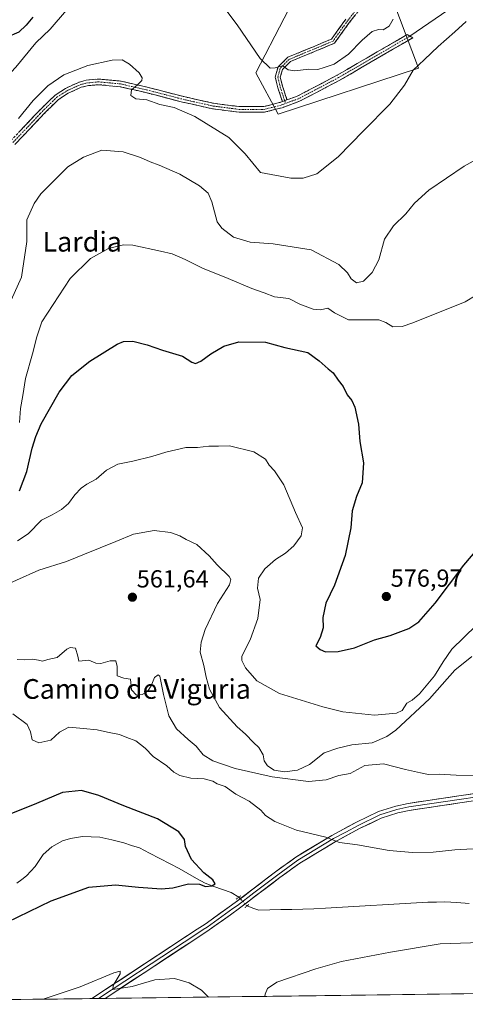
# Model space of a CAD drawing. Units: metres. Extents: x 586923 to 590363, y 4733606 to 4735963.
# Drawn here: x 589778 to 589959, y 4733640 to 4734039 of the extents above; entities that cross this region are included whole.
import ezdxf
from ezdxf.enums import TextEntityAlignment as Align

# ---------------------------------------------------------------- set-up
doc = ezdxf.new("R2010")
doc.units = ezdxf.units.M
doc.header["$MEASUREMENT"] = 0
for name, pattern in [('TRAZO_Y_PUNTO', [1, 0.5, -0.25, 0, -0.25]), ('TRAZOS2', [0.375, 0.25, -0.125]), ('TRAZOSX2', [1.5, 1, -0.5])]:
    doc.linetypes.add(name, pattern=pattern)
for name, color, linetype, lineweight in [('Camino', 19, 'TRAZOSX2', 0), ('Camino Cxs', 19, 'Continuous', 0), ('Camino eje', 19, 'TRAZO_Y_PUNTO', 0), ('Carátula', 7, 'Continuous', 5), ('Corriente natural lineal', 142, 'Continuous', 13), ('Corriente natural lineal oculto', 19, 'TRAZO_Y_PUNTO', 13), ('Cultivos herbáceos CxS', 92, 'Continuous', 0), ('Curva de nivel maestra', 36, 'Continuous', 30), ('Curva de nivel normal', 36, 'Continuous', 0), ('Layer 0', 7, 'Continuous', 0), ('Matorral CxS', 135, 'Continuous', 0), ('Municipio CxS', 142, 'Continuous', 0), ('Puente lineal', 2, 'TRAZOS2', 0), ('Punto de cota en terreno', 7, 'Continuous', 0), ('Rótulo de punto de cota en terreno', 19, 'Continuous', 0), ('Texto cartográfico', 19, 'Continuous', 0)]:
    doc.layers.add(name, color=color, linetype=linetype, lineweight=lineweight)
doc.styles.add('Arial', font='txt', dxfattribs={"height": 0.2})

# ---------------------------------------------------------------- blocks, each defined once
blk = doc.blocks.new('*U150')
at = {"layer": 'Cultivos herbáceos CxS', "color": 92, "linetype": 'Continuous', "lineweight": 0}
for points in [[(589896.65, 4734062.2, 601.99), (589873.79, 4734017.77, 594.08), (589882.74, 4734000.97, 592.96), (589939.66, 4734019.64, 589.4), (589929.23, 4734047.17, 594.93)], [(590229.91, 4733647.86, 581.41), (589626.4, 4733640.11, 551.93), (589624.33, 4733655.93, 548.27), (589622.14, 4733677.84, 544.64), (589620.03, 4733679.38, 544.14), (589610.09, 4733686.61, 542.15), (589580.51, 4733685.51, 541.23), (589555.31, 4733676.75, 540.4), (589527.92, 4733667.98, 538.86), (589498.34, 4733662.51, 537.28), (589483, 4733658.12, 536.99), (589455.76, 4733668.45, 536.42), (589430.63, 4733672.42, 538.64)]]:
    blk.add_polyline3d(points, dxfattribs=at)
blk = doc.blocks.new('*U154')
at = {"layer": 'Matorral CxS', "color": 135, "linetype": 'Continuous', "lineweight": 0}
blk.add_polyline3d([(589929.2279, 4734047.1745, 594.9251), (589939.6631, 4734019.6427, 589.4034), (589882.7357, 4734000.9675, 592.9609), (589873.7911, 4734017.7677, 594.0832), (589896.6531, 4734062.1977, 601.9888)], dxfattribs=at)
blk = doc.blocks.new('*U178')
at = {"layer": 'Curva de nivel normal', "color": 36, "linetype": 'Continuous', "lineweight": 0}
blk.add_polyline3d([(589777.02, 4733779.92, 560), (589779.92, 4733779.76, 560), (589783.04, 4733780.02, 560), (589785.63, 4733779.6, 560), (589787.19, 4733779.16, 560), (589789.44, 4733779.9, 560), (589793.12, 4733780.73, 560), (589797.12, 4733784.13, 560), (589798.43, 4733784.75, 560), (589800.58, 4733784.43, 560), (589801.58, 4733781.2, 560), (589801.96, 4733779.24, 560), (589806.03, 4733779.64, 560), (589808.87, 4733778.4, 560), (589810.83, 4733778.23, 560), (589814.63, 4733779.38, 560), (589816.91, 4733779.32, 560), (589817.56, 4733777.1, 560), (589817.55, 4733773.29, 560), (589820.26, 4733772.34, 560), (589822.86, 4733771.98, 560), (589823.39, 4733767.64, 560), (589825.37, 4733765.49, 560), (589827.7, 4733765.64, 560), (589829.81, 4733766.96, 560), (589831.35, 4733769.19, 560), (589832.71, 4733772.54, 560), (589834.15, 4733773.7, 560), (589834.84, 4733773.1, 560), (589836.34, 4733765.76, 560), (589838.47, 4733757.07, 560), (589841.6, 4733751.84, 560), (589846.28, 4733747.46, 560), (589849.56, 4733744.82, 560), (589852.38, 4733741.3, 560), (589856.28, 4733738.82, 560), (589865.34, 4733735.75, 560), (589880.35, 4733732.29, 560), (589895.13, 4733730.48, 560), (589902.21, 4733731.14, 560), (589907.39, 4733732.89, 560), (589911.96, 4733733.73, 560), (589917.96, 4733736.87, 560), (589925.55, 4733737.59, 560), (589934.44, 4733735.3, 560), (589940.47, 4733734.01, 560), (589943.7, 4733733.31, 560), (589948.06, 4733733.47, 560), (589954.94, 4733733.02, 560), (589967.59, 4733732.9, 560)], dxfattribs=at)
blk = doc.blocks.new('*U190')
at = {"layer": 'Curva de nivel normal', "color": 36, "linetype": 'Continuous', "lineweight": 0}
blk.add_polyline3d([(589767.49, 4733808.03, 565), (589785.7, 4733816.05, 565), (589796.93, 4733819.66, 565), (589804.28, 4733822.62, 565), (589816.96, 4733827.77, 565), (589824.12, 4733830.7, 565), (589832.53, 4733832.14, 565), (589839.09, 4733831.33, 565), (589842.86, 4733829.99, 565), (589845.53, 4733828.52, 565), (589849.86, 4733826.52, 565), (589854.87, 4733821.94, 565), (589857.99, 4733818.21, 565), (589862.93, 4733813.5, 565), (589863.66, 4733812.35, 565), (589863.09, 4733810.2, 565), (589858.25, 4733802.58, 565), (589853.18, 4733792.06, 565), (589851.54, 4733786.87, 565), (589851.23, 4733782.81, 565), (589852.62, 4733777.52, 565), (589853.63, 4733772.78, 565), (589855, 4733767.86, 565), (589859.04, 4733760.49, 565), (589866.12, 4733752.61, 565), (589869.49, 4733749.62, 565), (589872.74, 4733746.3, 565), (589874.98, 4733744.21, 565), (589876.74, 4733741.19, 565), (589877.15, 4733738.87, 565), (589878.4, 4733736.85, 565), (589881.23, 4733735.04, 565), (589885.38, 4733734.41, 565), (589890.57, 4733735.05, 565), (589895.48, 4733737.39, 565), (589901.46, 4733741.99, 565), (589906.98, 4733743.99, 565), (589912.6, 4733745.26, 565), (589920.9, 4733746.05, 565), (589926.83, 4733748.63, 565), (589930.44, 4733751.25, 565), (589944.11, 4733763.98, 565), (589954.44, 4733775.53, 565), (589961.29, 4733781.08, 565)], dxfattribs=at)
blk = doc.blocks.new('*U192')
at = {"layer": 'Curva de nivel normal', "color": 36, "linetype": 'Continuous', "lineweight": 0}
blk.add_polyline3d([(589777.12, 4733828, 570), (589781.45, 4733830.78, 570), (589786.79, 4733836.33, 570), (589791.12, 4733838.51, 570), (589794.89, 4733840.7, 570), (589797.73, 4733843.17, 570), (589800.39, 4733846.64, 570), (589802.92, 4733849.35, 570), (589805.17, 4733850.93, 570), (589809.05, 4733853.02, 570), (589813.22, 4733856.58, 570), (589817.85, 4733859.12, 570), (589823.8, 4733860.35, 570), (589831.59, 4733862.2, 570), (589837.21, 4733863.94, 570), (589845.4, 4733865.8, 570), (589850.15, 4733865.88, 570), (589854.66, 4733866.39, 570), (589858.65, 4733866.39, 570), (589863.01, 4733866.52, 570), (589872.89, 4733864.1, 570), (589877.71, 4733861.09, 570), (589879.15, 4733858.63, 570), (589881.32, 4733856.4, 570), (589885.02, 4733850.76, 570), (589889.77, 4733839.5, 570), (589892.6, 4733833.28, 570), (589892.13, 4733829.98, 570), (589889.17, 4733825.95, 570), (589885.8, 4733822.98, 570), (589881.77, 4733820.48, 570), (589877.45, 4733816.68, 570), (589874.77, 4733812.81, 570), (589874.42, 4733808.85, 570), (589875.46, 4733804.15, 570), (589874.54, 4733796.48, 570), (589871.41, 4733787.82, 570), (589868.12, 4733781.18, 570), (589868.05, 4733779.53, 570), (589869.49, 4733776.48, 570), (589874.19, 4733771.25, 570), (589883.31, 4733766.06, 570), (589900.91, 4733760.76, 570), (589908.97, 4733758.72, 570), (589921.78, 4733757.34, 570), (589930.78, 4733758.17, 570), (589933.07, 4733759.28, 570), (589934.96, 4733762.23, 570), (589937.07, 4733763.43, 570), (589940.11, 4733766.01, 570), (589946.16, 4733773.27, 570), (589949.64, 4733778.99, 570), (589953.16, 4733784.05, 570), (589963.1, 4733793.61, 570)], dxfattribs=at)
blk = doc.blocks.new('*U198')
at = {"layer": 'Curva de nivel normal', "color": 36, "linetype": 'Continuous', "lineweight": 0}
blk.add_polyline3d([(589777.98, 4733875.92, 580), (589778.3, 4733881.64, 580), (589779.23, 4733886.98, 580), (589780.38, 4733893.84, 580), (589783.21, 4733903.84, 580), (589785.01, 4733910.73, 580), (589786.95, 4733916.84, 580), (589798.43, 4733934.31, 580), (589806.76, 4733942.4, 580), (589813.99, 4733946.53, 580), (589820.13, 4733947.93, 580), (589823.82, 4733947.9, 580), (589835.05, 4733945.45, 580), (589839.77, 4733944.34, 580), (589845.12, 4733942.04, 580), (589852.06, 4733938.5, 580), (589862.56, 4733934.35, 580), (589872.06, 4733930.23, 580), (589877.06, 4733928.56, 580), (589881.32, 4733926.96, 580), (589887.06, 4733926.29, 580), (589891.64, 4733923.97, 580), (589896.98, 4733921.88, 580), (589899.96, 4733921.69, 580), (589902.89, 4733922.34, 580), (589905.57, 4733920.49, 580), (589911.27, 4733917.53, 580), (589923.56, 4733917.56, 580), (589926.44, 4733916.57, 580), (589929.32, 4733914.76, 580), (589933.07, 4733914.92, 580), (589937.44, 4733916.33, 580), (589958.64, 4733924.92, 580), (589967.57, 4733930.25, 580)], dxfattribs=at)
blk = doc.blocks.new('*U201')
at = {"layer": 'Curva de nivel normal', "color": 36, "linetype": 'Continuous', "lineweight": 0}
for points in [[(589877.41, 4733643.33, 555), (589877.49, 4733644.25, 555), (589878.4, 4733646.52, 555), (589882.28, 4733649.08, 555), (589898.11, 4733654.46, 555), (589908.49, 4733657.44, 555), (589928.3, 4733661.21, 555), (589948.49, 4733664.62, 555), (589977.25, 4733665.62, 555)], [(589966.7, 4733703.45, 555), (589954.38, 4733702.8, 555), (589945.59, 4733701.78, 555), (589937.23, 4733701.64, 555), (589927.83, 4733702.5, 555), (589914.99, 4733704.7, 555), (589907.66, 4733705.77, 555), (589902.12, 4733707.91, 555), (589890.2, 4733710.76, 555), (589881.46, 4733714.17, 555), (589877.61, 4733716.7, 555), (589875.77, 4733718.85, 555), (589871.06, 4733722.48, 555), (589865.59, 4733725.33, 555), (589861.28, 4733728.35, 555), (589858.12, 4733729.52, 555), (589856.3, 4733730.54, 555), (589852.72, 4733731.56, 555), (589847.36, 4733731.82, 555), (589842.96, 4733732.85, 555), (589840.44, 4733734.28, 555), (589837.68, 4733736.72, 555), (589832.16, 4733740.61, 555), (589828.82, 4733743.96, 555), (589825.12, 4733746.91, 555), (589821.45, 4733748.31, 555), (589818.45, 4733749.43, 555), (589813.58, 4733750.42, 555), (589809.42, 4733751.41, 555), (589803.86, 4733751.93, 555), (589797.89, 4733752.45, 555), (589794.2, 4733750.5, 555), (589790.63, 4733747.16, 555), (589785.73, 4733746.16, 555), (589783.11, 4733747.36, 555), (589782.38, 4733750.6, 555), (589781.01, 4733753.52, 555), (589775.17, 4733757.91, 555)], [(589787.54, 4733642.18, 555), (589802.46, 4733647.2, 555), (589816.1, 4733652.85, 555), (589818.77, 4733653.5, 555), (589818.73, 4733652.5, 555), (589815.88, 4733647.73, 555), (589815.8, 4733646.09, 555), (589823.54, 4733647.34, 555), (589832.79, 4733649.98, 555), (589840.78, 4733650.54, 555), (589846.75, 4733648.8, 555), (589851.76, 4733645.81, 555), (589854.55, 4733643.04, 555)]]:
    blk.add_polyline3d(points, dxfattribs=at)
blk = doc.blocks.new('*U202')
at = {"layer": 'Curva de nivel normal', "color": 36, "linetype": 'Continuous', "lineweight": 0}
blk.add_polyline3d([(589973.08, 4733988.16, 585), (589958.2, 4733979.83, 585), (589943.93, 4733970.17, 585), (589938.01, 4733964.82, 585), (589934.56, 4733960.56, 585), (589929.53, 4733955.69, 585), (589925.9, 4733950.3, 585), (589923.64, 4733941.93, 585), (589920.94, 4733936.8, 585), (589917.34, 4733933.23, 585), (589914.52, 4733932.54, 585), (589912.43, 4733934.16, 585), (589910.92, 4733936.7, 585), (589907.44, 4733940.03, 585), (589896.14, 4733945.92, 585), (589880.72, 4733948.45, 585), (589871.38, 4733949.01, 585), (589864.74, 4733951.07, 585), (589859.99, 4733954.72, 585), (589858.1, 4733957.27, 585), (589855.85, 4733965.47, 585), (589854.46, 4733968.95, 585), (589850.84, 4733971.94, 585), (589842.87, 4733976.58, 585), (589834.56, 4733980.35, 585), (589830.9, 4733981.58, 585), (589826.96, 4733983.41, 585), (589819.95, 4733985.73, 585), (589811.34, 4733986.33, 585), (589803.93, 4733983.5, 585), (589797.49, 4733979.57, 585), (589786.57, 4733968.64, 585), (589783.82, 4733964.79, 585), (589780.94, 4733958.18, 585), (589780.84, 4733949.29, 585), (589778.79, 4733934.84, 585), (589772.07, 4733920.17, 585)], dxfattribs=at)
blk = doc.blocks.new('*U203')
at = {"layer": 'Curva de nivel normal', "color": 36, "linetype": 'Continuous', "lineweight": 0}
for points in [[(589698.4, 4734041.74, 595), (589700.45, 4734030.46, 595), (589702.15, 4734024.31, 595), (589700.42, 4734018.36, 595), (589696.54, 4734011.87, 595), (589695.65, 4734009.26, 595), (589695.87, 4734007.31, 595), (589695.26, 4734003.26, 595), (589695.84, 4733998.1, 595), (589700.38, 4733991.36, 595), (589706.9, 4733986.35, 595), (589715.03, 4733982.04, 595), (589723.13, 4733977.2, 595), (589730.13, 4733975.82, 595), (589733.8, 4733976.8, 595), (589739.8, 4733980.96, 595), (589756.1, 4733994.68, 595), (589759.34, 4734000.58, 595), (589764.87, 4734007.77, 595), (589776.49, 4734020.07, 595), (589784.54, 4734029.83, 595), (589790.4, 4734035.47, 595), (589796.95, 4734043.07, 595)], [(589859.1, 4734046.48, 595), (589866.19, 4734037.24, 595), (589875.49, 4734023.54, 595), (589879.48, 4734019.63, 595), (589881.54, 4734019.75, 595), (589884.74, 4734020.56, 595), (589886.87, 4734019, 595), (589889.5, 4734018.56, 595), (589895.18, 4734019.23, 595), (589898.87, 4734019.1, 595), (589901.44, 4734019.86, 595), (589905.49, 4734021.27, 595), (589911.3, 4734025.26, 595), (589916.82, 4734030.96, 595), (589920.88, 4734034.43, 595), (589923.53, 4734035.23, 595), (589925.4, 4734035.14, 595), (589927.84, 4734036.62, 595), (589929.43, 4734039.47, 595)]]:
    blk.add_polyline3d(points, dxfattribs=at)
blk = doc.blocks.new('*U205')
at = {"layer": 'Curva de nivel normal', "color": 36, "linetype": 'Continuous', "lineweight": 0}
blk.add_polyline3d([(589777.5, 4733999.16, 590), (589783.45, 4734006.5, 590), (589789.43, 4734012.5, 590), (589795.89, 4734016.88, 590), (589805.63, 4734020.75, 590), (589815.55, 4734022.87, 590), (589819.48, 4734022.93, 590), (589822.48, 4734021.26, 590), (589826.4, 4734017.69, 590), (589827.7, 4734015.68, 590), (589827.52, 4734014.61, 590), (589825.74, 4734012.83, 590), (589823.3, 4734010.76, 590), (589823.05, 4734008.57, 590), (589825.09, 4734007.16, 590), (589829.58, 4734006.71, 590), (589834.87, 4734004.91, 590), (589840.58, 4734003.72, 590), (589848.99, 4734000.08, 590), (589862.76, 4733991.56, 590), (589869.45, 4733984.83, 590), (589875.58, 4733977.3, 590), (589887.97, 4733975.01, 590), (589892.94, 4733974.96, 590), (589898.49, 4733976.82, 590), (589907.1, 4733983.68, 590), (589917.36, 4733994.22, 590), (589928.01, 4734005.07, 590), (589934.05, 4734012.75, 590), (589937.52, 4734018.83, 590), (589942.14, 4734023.14, 590), (589947.62, 4734028.37, 590), (589954.44, 4734034.32, 590), (589958.96, 4734038.57, 590)], dxfattribs=at)
blk = doc.blocks.new('*U210')
at = {"layer": 'Curva de nivel maestra', "color": 36, "linetype": 'Continuous', "lineweight": 30}
blk.add_polyline3d([(589783.36, 4734040.35, 600), (589780.68, 4734037.1, 600), (589777.66, 4734034.25, 600), (589767.46, 4734029.82, 600), (589750.13, 4734021.34, 600), (589735.46, 4734014.54, 600), (589724.46, 4734007.6, 600), (589722.19, 4734006.42, 600), (589719.13, 4734006.16, 600), (589715.95, 4734008.92, 600), (589716.22, 4734012.09, 600), (589717.48, 4734014.83, 600), (589724.14, 4734027.16, 600), (589728.01, 4734035.5, 600), (589732.04, 4734043.91, 600)], dxfattribs=at)
blk = doc.blocks.new('*U211')
at = {"layer": 'Curva de nivel maestra', "color": 36, "linetype": 'Continuous', "lineweight": 30}
blk.add_polyline3d([(589777.9, 4733848.29, 575), (589780.86, 4733856.14, 575), (589783.05, 4733865.58, 575), (589784.49, 4733870.23, 575), (589786.67, 4733875.39, 575), (589794.04, 4733888.3, 575), (589799.17, 4733895.04, 575), (589806.38, 4733900.88, 575), (589817.53, 4733907.69, 575), (589820.14, 4733908.74, 575), (589823.86, 4733908.96, 575), (589829.65, 4733907.44, 575), (589835.9, 4733905.27, 575), (589843.96, 4733902.88, 575), (589847.83, 4733900.41, 575), (589849.3, 4733899.9, 575), (589851.45, 4733900.84, 575), (589855.45, 4733903.74, 575), (589860.79, 4733906.96, 575), (589866.78, 4733908.62, 575), (589877.66, 4733908.53, 575), (589885.51, 4733906.4, 575), (589894.85, 4733904.4, 575), (589899.46, 4733900.98, 575), (589903.03, 4733897.76, 575), (589905.09, 4733896.15, 575), (589907.1, 4733893.16, 575), (589909.08, 4733890.55, 575), (589910.79, 4733887.18, 575), (589912.7, 4733884.94, 575), (589913.92, 4733882.22, 575), (589915.41, 4733875.28, 575), (589915.86, 4733868.31, 575), (589917.32, 4733859.68, 575), (589916.8, 4733851.53, 575), (589914.56, 4733845.96, 575), (589912.81, 4733840.21, 575), (589912.25, 4733833.32, 575), (589910, 4733822.04, 575), (589905.58, 4733810.08, 575), (589902.15, 4733802.78, 575), (589900.96, 4733796.89, 575), (589901.03, 4733792.78, 575), (589899.88, 4733788.85, 575), (589898.08, 4733785.37, 575), (589899.82, 4733783.9, 575), (589901.98, 4733782.94, 575), (589907.18, 4733783.1, 575), (589913.73, 4733784.61, 575), (589921.91, 4733787.85, 575), (589928.22, 4733789.62, 575), (589935.82, 4733792.44, 575), (589939.83, 4733795.16, 575), (589946.44, 4733802.76, 575), (589958.02, 4733818.18, 575), (589970.41, 4733832.57, 575)], dxfattribs=at)
blk = doc.blocks.new('*U212')
at = {"layer": 'Curva de nivel maestra', "color": 36, "linetype": 'Continuous', "lineweight": 30}
blk.add_polyline3d([(589768.35, 4733671.22, 550), (589790.77, 4733682.03, 550), (589806.03, 4733687.58, 550), (589816.78, 4733688.53, 550), (589826.17, 4733687.56, 550), (589835.55, 4733686.88, 550), (589840.12, 4733687.28, 550), (589846.48, 4733688.95, 550), (589850.87, 4733688.84, 550), (589853.33, 4733687.88, 550), (589855.96, 4733688.08, 550), (589857.25, 4733689, 550), (589856.28, 4733690.6, 550), (589852.67, 4733693.43, 550), (589847.66, 4733698.81, 550), (589845.26, 4733704.02, 550), (589844.84, 4733706.92, 550), (589842.51, 4733710.01, 550), (589833.88, 4733715.29, 550), (589820.18, 4733720.53, 550), (589810.03, 4733724.78, 550), (589803, 4733726.81, 550), (589795.39, 4733726.01, 550), (589784.85, 4733721.49, 550), (589773.78, 4733717.01, 550)], dxfattribs=at)
blk = doc.blocks.new('5PATER')
at = {"layer": 'Carátula', "linetype": 'Continuous', "lineweight": 5}
h = blk.add_hatch(color=250, dxfattribs=at)
edge = h.paths.add_edge_path()
edge.add_ellipse((0, 0.01), major_axis=(-1.33, -1.34), ratio=0.999422, start_angle=0, end_angle=360)

msp = doc.modelspace()

# ---------------------------------------------------------------- linework, layer by layer
at = {"layer": 'Camino', "color": 19, "linetype": 'TRAZOSX2', "lineweight": 0}
for points in [[(589918.92, 4734047.3), (589911.76, 4734038.25), (589905.68, 4734029.79), (589898.43, 4734026.71), (589887.82, 4734022.34), (589884.54, 4734019.06), (589883.63, 4734015.98), (589884.61, 4734012.25), (589886.37, 4734006.73)], [(589884.49, 4734006.04), (589882.69, 4734011.69), (589881.56, 4734016.01), (589882.77, 4734020.12), (589886.69, 4734024.04), (589897.66, 4734028.56), (589904.38, 4734031.41), (589910.16, 4734039.45)], [(589936.22, 4734032.6), (589937.37, 4734031.95), (589907.85, 4734014.79), (589898.35, 4734009.79), (589891.44, 4734006.19), (589884.41, 4734003.59), (589877.23, 4734001.75), (589866.99, 4734001.74), (589856.23, 4734003.13), (589843.94, 4734005.87), (589829.18, 4734009.7), (589818.75, 4734012.1), (589809.88, 4734012.92), (589805.31, 4734012.5), (589802.96, 4734011.85), (589797.64, 4734009.43), (589793.79, 4734006.92), (589788.68, 4734001.99), (589776.08, 4733988.7)], [(589886.37, 4734006.73), (589890.52, 4734008.27), (589897.29, 4734011.8), (589906.75, 4734016.78), (589935.06, 4734033.24), (589936.22, 4734032.6)], [(589774.45, 4733990.28), (589783.88, 4734000.23), (589787.07, 4734003.59), (589792.37, 4734008.71), (589796.55, 4734011.43), (589802.19, 4734013.99), (589803.94, 4734014.48), (589804.9, 4734014.74), (589809.88, 4734015.2), (589819.11, 4734014.35), (589829.72, 4734011.9), (589844.48, 4734008.08), (589856.63, 4734005.37), (589867.14, 4734004.01), (589876.94, 4734004.02), (589883.74, 4734005.76), (589884.49, 4734006.04)]]:
    msp.add_lwpolyline(points, dxfattribs=at)
at = {"layer": 'Camino Cxs', "color": 19, "linetype": 'Continuous', "lineweight": 0}
msp.add_lwpolyline([(589886.37, 4734006.73), (589884.49, 4734006.04)], dxfattribs=at)
msp.add_lwpolyline([(589886.37, 4734006.73), (589884.49, 4734006.04)], dxfattribs=at)
for points in [[(589914.14, 4734041.27, 596.58), (589911.76, 4734038.25, 596.46), (589909.73, 4734035.43, 596.27), (589907.71, 4734032.61, 596.03), (589905.68, 4734029.79, 595.89), (589902.06, 4734028.25, 595.87), (589898.43, 4734026.71, 595.75), (589894.89, 4734025.25, 595.63), (589891.36, 4734023.8, 595.57), (589887.82, 4734022.34, 595.19), (589884.54, 4734019.06, 594.96), (589883.63, 4734015.98, 594.53), (589884.61, 4734012.25, 594), (589885.49, 4734009.49, 593.68), (589886.37, 4734006.73, 593.59), (589886.37, 4734006.73, 593.59), (589884.49, 4734006.04, 593.5), (589883.59, 4734008.86, 593.53), (589882.69, 4734011.69, 593.96), (589881.56, 4734016.01, 594.53), (589882.77, 4734020.12, 595.12), (589884.73, 4734022.08, 595.29), (589886.69, 4734024.04, 595.33), (589890.34, 4734025.54, 595.78), (589894, 4734027.05, 595.87), (589897.66, 4734028.56, 595.99), (589901.02, 4734029.98, 596.16), (589904.38, 4734031.41, 596.15), (589907.27, 4734035.43, 596.46), (589910.16, 4734039.45, 596.78)], [(589777.59, 4733993.6, 589.63), (589780.74, 4733996.91, 589.55), (589783.88, 4734000.23, 589.5), (589787.07, 4734003.59, 589.37), (589789.72, 4734006.15, 589.4), (589792.37, 4734008.71, 589.35), (589796.55, 4734011.43, 589.41), (589799.37, 4734012.71, 589.33), (589802.19, 4734013.99, 589.36), (589803.94, 4734014.48, 589.38), (589804.9, 4734014.74, 589.39), (589807.39, 4734014.97, 589.38), (589809.88, 4734015.2, 589.39), (589814.5, 4734014.78, 589.46), (589819.11, 4734014.35, 589.63), (589822.65, 4734013.53, 589.8), (589826.18, 4734012.72, 589.92), (589829.72, 4734011.9, 590.15), (589833.41, 4734010.95, 590.4), (589837.1, 4734009.99, 590.63), (589840.79, 4734009.04, 590.88), (589844.48, 4734008.08, 591), (589848.53, 4734007.18, 591.24), (589852.58, 4734006.27, 591.51), (589856.63, 4734005.37, 591.69), (589860.13, 4734004.92, 591.92), (589863.64, 4734004.46, 592.15), (589867.14, 4734004.01, 592.38), (589872.04, 4734004.02, 592.74), (589876.94, 4734004.02, 593.12), (589880.34, 4734004.89, 593.33), (589883.74, 4734005.76, 593.47), (589884.49, 4734006.04, 593.5), (589884.49, 4734006.04, 593.5), (589886.37, 4734006.73, 593.58), (589887.5, 4734007.15, 593.62), (589890.52, 4734008.27, 593.75), (589893.91, 4734010.04, 593.86), (589897.29, 4734011.8, 593.84), (589900.44, 4734013.46, 593.9), (589903.6, 4734015.12, 594), (589906.75, 4734016.78, 593.87), (589910.79, 4734019.13, 593.94), (589914.84, 4734021.48, 593.9), (589918.88, 4734023.83, 593.69), (589922.93, 4734026.19, 593.7), (589926.97, 4734028.54, 593.57), (589931.02, 4734030.89, 593.66), (589935.06, 4734033.24, 593.65), (589937.37, 4734031.95, 593.37), (589933.15, 4734029.5, 593.38), (589928.94, 4734027.05, 593.23), (589924.72, 4734024.6, 593.34), (589920.5, 4734022.14, 593.42), (589916.28, 4734019.69, 593.66), (589912.07, 4734017.24, 593.68), (589907.85, 4734014.79, 593.78), (589904.68, 4734013.12, 593.81), (589901.52, 4734011.46, 593.72), (589898.35, 4734009.79, 593.72), (589894.9, 4734007.99, 593.74), (589891.44, 4734006.19, 593.66), (589887.93, 4734004.89, 593.57), (589884.41, 4734003.59, 593.48), (589880.82, 4734002.67, 593.26), (589877.23, 4734001.75, 592.94), (589873.82, 4734001.75, 592.68), (589870.4, 4734001.74, 592.42), (589866.99, 4734001.74, 592.15), (589863.4, 4734002.2, 591.95), (589859.82, 4734002.67, 591.74), (589856.23, 4734003.13, 591.53), (589852.13, 4734004.04, 591.41), (589848.04, 4734004.96, 591.07), (589843.94, 4734005.87, 590.57), (589840.25, 4734006.83, 590.41), (589836.56, 4734007.79, 590.49), (589832.87, 4734008.74, 590.41), (589829.18, 4734009.7, 590.15), (589825.7, 4734010.5, 589.88), (589822.23, 4734011.3, 589.64), (589818.75, 4734012.1, 589.38), (589814.32, 4734012.51, 589.17), (589809.88, 4734012.92, 589.17), (589805.31, 4734012.5, 589.08), (589802.96, 4734011.85, 589.02), (589800.3, 4734010.64, 589.01), (589797.64, 4734009.43, 589.15), (589793.79, 4734006.92, 589.12), (589791.24, 4734004.46, 589.25), (589788.68, 4734001.99, 589.19), (589785.53, 4733998.67, 589.41), (589782.38, 4733995.35, 589.6), (589779.23, 4733992.02, 589.43), (589776.08, 4733988.7, 589.82)]]:
    msp.add_polyline3d(points, dxfattribs=at)
at = {"layer": 'Camino eje', "color": 19, "linetype": 'TRAZO_Y_PUNTO', "lineweight": 0}
for points in [[(589918.16, 4734047.95), (589910.96, 4734038.85), (589905.03, 4734030.6), (589898.05, 4734027.63), (589887.25, 4734023.19), (589883.65, 4734019.59), (589882.6, 4734015.99), (589883.65, 4734011.97), (589885.43, 4734006.38)], [(589936.22, 4734032.6), (589907.3, 4734015.79), (589897.82, 4734010.8), (589890.98, 4734007.23), (589885.77, 4734005.3)], [(589775.27, 4733989.49), (589786.28, 4734001.11), (589787.88, 4734002.79), (589790.43, 4734005.26), (589793.08, 4734007.82), (589795.17, 4734009.18), (589797.1, 4734010.43), (589799.76, 4734011.64), (589802.58, 4734012.92), (589803.45, 4734013.17), (589804.87, 4734013.56), (589807.39, 4734013.83), (589809.88, 4734014.06), (589818.93, 4734013.23), (589824.24, 4734012), (589829.45, 4734010.8), (589836.83, 4734008.89), (589844.21, 4734006.98), (589856.43, 4734004.25), (589867.07, 4734002.88), (589877.09, 4734002.89), (589884.08, 4734004.68), (589885.77, 4734005.3)], [(589885.43, 4734006.38), (589885.77, 4734005.3)]]:
    msp.add_lwpolyline(points, dxfattribs=at)
at = {"layer": 'Corriente natural lineal', "color": 142, "linetype": 'Continuous', "lineweight": 13}
for points in [[(589866.84, 4733683.55, 551.04), (589863.7, 4733685.41, 550.6), (589860.22, 4733686.66, 550.21), (589856.73, 4733687.91, 549.89), (589853.25, 4733689.16, 549.91), (589849.7, 4733691.15, 549.55), (589846.15, 4733693.14, 548.85), (589842.59, 4733695.13, 549.22), (589839.04, 4733697.12, 548.94), (589834.87, 4733699.26, 548.93), (589830.69, 4733701.4, 549.04), (589826.52, 4733703.54, 548.87), (589823.36, 4733704.54, 548.92), (589820.2, 4733705.54, 548.92), (589815.35, 4733706.73, 548.86), (589810.49, 4733707.91, 548.78), (589806.99, 4733708.06, 548.62), (589803.48, 4733708.2, 548.14), (589798.58, 4733707.39, 548.03), (589795.4, 4733706.32, 548.05), (589793.19, 4733705.11, 547.88), (589790.98, 4733703.9, 547.66), (589787.49, 4733700.85, 547.6), (589785.85, 4733698.39, 547.77), (589784.2, 4733695.93, 547.78), (589782.5, 4733694.09, 547.68), (589780.8, 4733692.25, 547.72), (589778.81, 4733690.72, 547.82), (589776.82, 4733689.18, 547.87)], [(589960.22, 4733680.98, 553.19), (589955.27, 4733681.32, 552.99), (589950.32, 4733681.66, 552.94), (589946.92, 4733681.57, 552.86), (589943.52, 4733681.48, 552.75), (589938.9, 4733681.22, 552.59), (589934.28, 4733680.95, 552.59), (589929.65, 4733680.69, 552.56), (589925.03, 4733680.43, 552.3), (589920.41, 4733680.17, 552.15), (589915.79, 4733679.9, 552.17), (589911.17, 4733679.64, 552.24), (589906.54, 4733679.38, 552.27), (589901.92, 4733679.11, 552.16), (589897.3, 4733678.85, 552.25), (589892.83, 4733678.73, 552.14), (589888.35, 4733678.61, 552.39), (589883.88, 4733678.49, 552.57), (589879.4, 4733678.37, 552.45), (589874.93, 4733678.25, 552.07), (589872.56, 4733679.13, 551.7), (589870.19, 4733680.01, 551.58)]]:
    msp.add_polyline3d(points, dxfattribs=at)
at = {"layer": 'Corriente natural lineal oculto', "color": 19, "linetype": 'TRAZO_Y_PUNTO', "lineweight": 13}
msp.add_polyline3d([(589866.84, 4733683.55, 551.04), (589870.19, 4733680.01, 551.58)], dxfattribs=at)
at = {"layer": 'Cultivos herbáceos CxS', "color": 92, "linetype": 'Continuous', "lineweight": 0}
for points in [[(589929.23, 4734047.17, 594.93), (589939.66, 4734019.64, 589.4), (589882.74, 4734000.97, 592.96), (589873.79, 4734017.77, 594.08), (589896.65, 4734062.2, 601.99)], [(590229.91, 4733647.86, 581.41), (589626.4, 4733640.11, 551.93)]]:
    msp.add_polyline3d(points, dxfattribs=at)
at = {"layer": 'Layer 0', "linetype": 'Continuous', "lineweight": 0}
for points in [[(590010.89, 4734080.51), (590007.02, 4734070.64), (590001.78, 4734063.49), (589984.16, 4734056.19), (589966.06, 4734053.33), (589951.62, 4734043.17), (589936.22, 4734032.6)], [(589970.86, 4733726.79), (589956.02, 4733724.62), (589935.44, 4733721.56), (589930.56, 4733720.49), (589923.49, 4733718.21), (589914.5, 4733713.93), (589904.51, 4733708.56), (589889.98, 4733699.8), (589881.72, 4733693.81), (589865.41, 4733681.37), (589853.15, 4733672.64), (589849.92, 4733670.52), (589807.22, 4733642.43)], [(589809.91, 4733642.47), (589831.26, 4733656.51), (589849.04, 4733668.2), (589852.35, 4733670.39), (589853.97, 4733671.45), (589864.44, 4733678.9), (589866.27, 4733680.21), (589872.94, 4733685.29), (589882.59, 4733692.65), (589890.78, 4733698.59), (589905.23, 4733707.3), (589910.16, 4733709.95), (589915.16, 4733712.64), (589924.03, 4733716.86), (589930.94, 4733719.09), (589935.7, 4733720.14), (589945.99, 4733721.67), (589956.23, 4733723.19), (589963.65, 4733724.27)], [(589812.6, 4733642.5), (589848.15, 4733665.88), (589854.78, 4733670.25), (589863.46, 4733676.43), (589867.12, 4733679.04), (589883.45, 4733691.48), (589891.58, 4733697.38), (589905.94, 4733706.04), (589915.81, 4733711.34), (589924.57, 4733715.51), (589931.32, 4733717.69), (589935.96, 4733718.71), (589956.44, 4733721.75), (589971.31, 4733723.92)], [(589809.91, 4733642.47), (589807.22, 4733642.43)], [(589812.6, 4733642.5), (589809.91, 4733642.47)]]:
    msp.add_lwpolyline(points, dxfattribs=at)
msp.add_polyline3d([(589960.16, 4733722.29, 558.47), (589956.44, 4733721.75, 558.28), (589952.34, 4733721.14, 558.17), (589948.25, 4733720.53, 558.09), (589944.15, 4733719.93, 557.98), (589940.06, 4733719.32, 557.83), (589935.96, 4733718.71, 557.58), (589931.32, 4733717.69, 557.24), (589927.95, 4733716.6, 557.02), (589924.57, 4733715.51, 556.81), (589920.19, 4733713.43, 556.41), (589915.81, 4733711.34, 555.91), (589912.52, 4733709.57, 555.64), (589909.23, 4733707.81, 555.24), (589905.94, 4733706.04, 554.88), (589902.35, 4733703.88, 554.51), (589898.76, 4733701.71, 553.88), (589895.17, 4733699.55, 553.53), (589891.58, 4733697.38, 553.06), (589888.87, 4733695.41, 552.67), (589886.16, 4733693.45, 552.63), (589883.45, 4733691.48, 552.29), (589880.18, 4733688.99, 552.11), (589876.92, 4733686.5, 552), (589873.65, 4733684.02, 551.88), (589870.39, 4733681.53, 551.62), (589867.12, 4733679.04, 551.64), (589863.46, 4733676.43, 551.68), (589860.57, 4733674.37, 551.78), (589857.67, 4733672.31, 551.9), (589854.78, 4733670.25, 551.93), (589851.47, 4733668.07, 552.14), (589848.15, 4733665.88, 552.48), (589844.2, 4733663.28, 552.76), (589840.25, 4733660.68, 553.35), (589836.3, 4733658.09, 553.55), (589832.35, 4733655.49, 553.97), (589828.4, 4733652.89, 554.21), (589824.45, 4733650.29, 554.65), (589820.5, 4733647.7, 554.81), (589816.55, 4733645.1, 555.06), (589812.6, 4733642.5, 555.32), (589807.22, 4733642.43, 555.46), (589811.1, 4733644.98, 555.22), (589814.98, 4733647.54, 555.01), (589818.87, 4733650.09, 554.79), (589822.75, 4733652.64, 554.56), (589826.63, 4733655.2, 554.21), (589830.51, 4733657.75, 553.85), (589834.39, 4733660.31, 553.59), (589838.27, 4733662.86, 553.28), (589842.16, 4733665.41, 552.78), (589846.04, 4733667.97, 552.43), (589849.92, 4733670.52, 551.91), (589853.15, 4733672.64, 551.69), (589856.22, 4733674.82, 551.56), (589859.28, 4733677.01, 551.36), (589862.35, 4733679.19, 551.35), (589865.41, 4733681.37, 551.21), (589868.67, 4733683.86, 551.35), (589871.93, 4733686.35, 551.73), (589875.2, 4733688.83, 551.91), (589878.46, 4733691.32, 552.04), (589881.72, 4733693.81, 552.44), (589884.47, 4733695.81, 552.56), (589887.23, 4733697.8, 552.89), (589889.98, 4733699.8, 553.26), (589893.61, 4733701.99, 553.67), (589897.25, 4733704.18, 554.2), (589900.88, 4733706.37, 554.7), (589904.51, 4733708.56, 555.06), (589907.84, 4733710.35, 555.46), (589911.17, 4733712.14, 555.82), (589914.5, 4733713.93, 556.17), (589919, 4733716.07, 556.73), (589923.49, 4733718.21, 556.98), (589927.03, 4733719.35, 557.27), (589930.56, 4733720.49, 557.7), (589935.44, 4733721.56, 557.78), (589939.56, 4733722.17, 557.88), (589943.67, 4733722.78, 558.08), (589947.79, 4733723.4, 558.28), (589951.9, 4733724.01, 558.49), (589956.02, 4733724.62, 558.74), (589960.97, 4733725.34, 558.99)], dxfattribs=at)
at = {"layer": 'Matorral CxS', "color": 135, "linetype": 'Continuous', "lineweight": 0}
msp.add_polyline3d([(589929.23, 4734047.17, 594.93), (589939.66, 4734019.64, 589.4), (589882.74, 4734000.97, 592.96), (589873.79, 4734017.77, 594.08), (589896.65, 4734062.2, 601.99)], dxfattribs=at)
at = {"layer": 'Municipio CxS', "color": 142, "linetype": 'Continuous', "lineweight": 0}
msp.add_polyline3d([(589963.12, 4733644.43, 559.13), (589958.13, 4733644.37, 559.05), (589953.13, 4733644.3, 558.86), (589948.14, 4733644.24, 558.65), (589943.15, 4733644.18, 558.45), (589938.15, 4733644.11, 558.21), (589933.16, 4733644.05, 558.03), (589928.17, 4733643.98, 557.91), (589923.18, 4733643.92, 557.74), (589918.18, 4733643.86, 557.59), (589913.19, 4733643.79, 557.43), (589908.2, 4733643.73, 557.24), (589903.21, 4733643.66, 556.95), (589898.21, 4733643.6, 556.71), (589893.22, 4733643.54, 556.47), (589888.23, 4733643.47, 556.22), (589883.24, 4733643.41, 555.93), (589878.24, 4733643.34, 555.02), (589873.25, 4733643.28, 553.77), (589868.26, 4733643.22, 553.73), (589863.26, 4733643.15, 554.18), (589858.27, 4733643.09, 554.6), (589853.28, 4733643.02, 555.08), (589848.29, 4733642.96, 555.57), (589843.29, 4733642.9, 555.87), (589838.3, 4733642.83, 555.91), (589833.31, 4733642.77, 555.87), (589828.32, 4733642.7, 555.8), (589823.32, 4733642.64, 555.63), (589818.33, 4733642.57, 555.4), (589813.34, 4733642.51, 555.32), (589808.35, 4733642.45, 555.43), (589803.35, 4733642.38, 555.44), (589798.36, 4733642.32, 555.32), (589793.37, 4733642.25, 555.18), (589788.38, 4733642.19, 554.99), (589783.38, 4733642.13, 554.77), (589778.39, 4733642.06, 554.55), (589773.4, 4733642, 554.36)], dxfattribs=at)
at = {"layer": 'Puente lineal', "color": 2, "linetype": 'TRAZOS2', "lineweight": 0}
for points in [[(589867.62, 4733684.13, 551.15), (589866.83, 4733683.54, 551.04), (589865.78, 4733682.75, 551.03)], [(589870.84, 4733680.53, 551.61), (589870.62, 4733680.36, 551.6), (589870.19, 4733680.01, 551.58), (589869.3, 4733679.29, 551.58)]]:
    msp.add_polyline3d(points, dxfattribs=at)

# ---------------------------------------------------------------- block references
at = {"layer": 'Cultivos herbáceos CxS', "color": 92, "linetype": 'Continuous', "lineweight": 0}
msp.add_blockref('*U150', (0, 0), dxfattribs=at)
at = {"layer": 'Curva de nivel maestra', "color": 36, "linetype": 'Continuous', "lineweight": 30}
for name in ['*U210', '*U212', '*U211']:
    msp.add_blockref(name, (0, 0), dxfattribs=at)
at = {"layer": 'Curva de nivel normal', "color": 36, "linetype": 'Continuous', "lineweight": 0}
for name in ['*U205', '*U203', '*U178', '*U190', '*U192', '*U201', '*U198', '*U202']:
    msp.add_blockref(name, (0, 0), dxfattribs=at)
at = {"layer": 'Matorral CxS', "color": 135, "linetype": 'Continuous', "lineweight": 0}
msp.add_blockref('*U154', (0, 0), dxfattribs=at)
at = {"layer": 'Punto de cota en terreno', "linetype": 'Continuous', "lineweight": 0}
for p in [(589823.69, 4733805.14, 561.64), (589926.64, 4733805.43, 576.97)]:
    msp.add_blockref('5PATER', p, dxfattribs=at)

# ---------------------------------------------------------------- texts
at = {"layer": 'Rótulo de punto de cota en terreno', "color": 19, "linetype": 'Continuous', "lineweight": 0, "style": 'Arial'}
for s, p in [('561,64', (589825.45, 4733806.9)), ('576,97', (589928.4, 4733807.19))]:
    msp.add_text(s, height=7, dxfattribs=at).set_placement(p, align=Align.BOTTOM_LEFT)
at = {"layer": 'Texto cartográfico', "color": 19, "linetype": 'Continuous', "lineweight": 0, "style": 'Arial'}
for s, p in [('Lardia', (589803.34, 4733949.26)), ('Camino de Viguria', (589825.45, 4733767.95))]:
    msp.add_text(s, height=8, dxfattribs=at).set_placement(p, align=Align.MIDDLE_CENTER)

doc.saveas('drawing.dxf')
